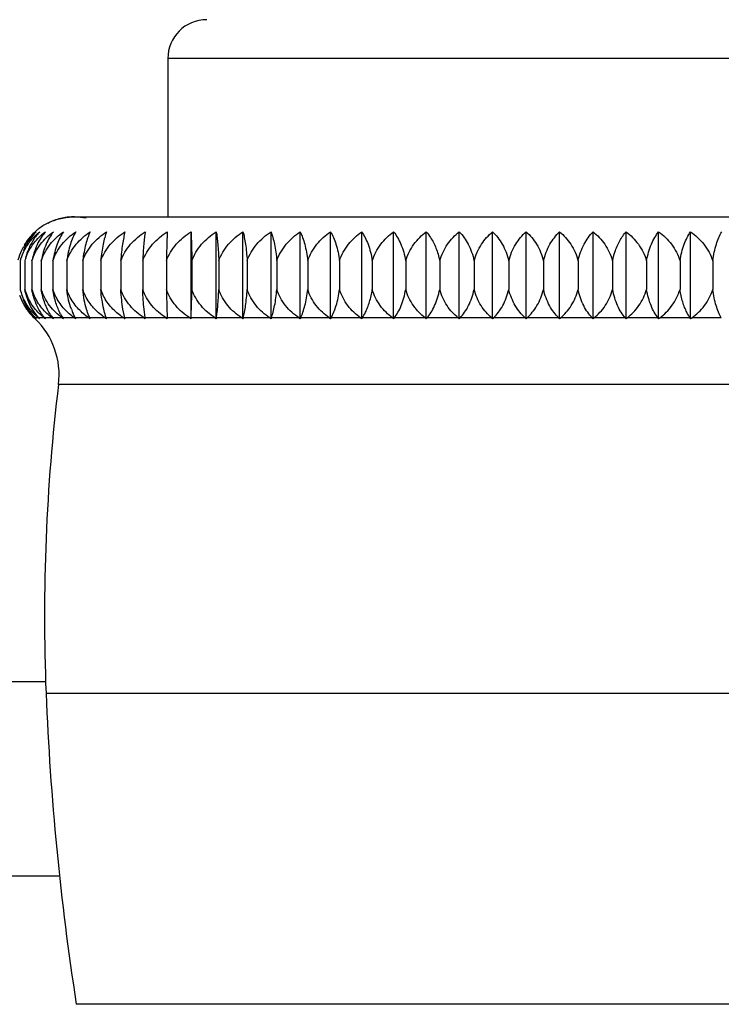
# Model space of a CAD drawing. Units: inches. Extents: x 5.1 to 16.3, y 5 to 13.
# Drawn here: x 14.4 to 15.1, y 6.1 to 7.1 of the extents above; entities that cross this region are included whole.
import ezdxf

# ---------------------------------------------------------------- set-up
doc = ezdxf.new("R2010")
doc.units = ezdxf.units.IN
doc.header["$LTSCALE"] = 1.21
doc.header["$MEASUREMENT"] = 0
doc.layers.get('0').update_dxf_attribs({"linetype": 'CONTINUOUS'})

msp = doc.modelspace()

# ---------------------------------------------------------------- linework, layer by layer
at = {"color": 9, "linetype": 'CONTINUOUS'}
for p, q in [((15.22062, 7.04314), (14.53462, 7.04314)), ((14.4069, 6.79473), (14.40677, 6.79473)), ((14.41104, 6.79473), (14.40792, 6.79473)), ((14.41644, 6.79473), (14.41127, 6.79473)), ((14.424, 6.79473), (14.41679, 6.79473)), ((14.43367, 6.79473), (14.42446, 6.79473)), ((14.44541, 6.79473), (14.43424, 6.79473)), ((14.45917, 6.79473), (14.44609, 6.79473)), ((14.47487, 6.79473), (14.45995, 6.79473)), ((14.49246, 6.79473), (14.47576, 6.79473)), ((14.51184, 6.79473), (14.49344, 6.79473)), ((14.53292, 6.79473), (14.51291, 6.79473)), ((14.55562, 6.79473), (14.53408, 6.79473)), ((14.57981, 6.79473), (14.55686, 6.79473)), ((14.60539, 6.79473), (14.58113, 6.79473)), ((14.63225, 6.79473), (14.60678, 6.79473)), ((14.66024, 6.79473), (14.6337, 6.79473)), ((14.68925, 6.79473), (14.66175, 6.79473)), ((14.71914, 6.79473), (14.69081, 6.79473)), ((14.74977, 6.79473), (14.72074, 6.79473)), ((14.78099, 6.79473), (14.7514, 6.79473)), ((14.81266, 6.79473), (14.78265, 6.79473)), ((14.84464, 6.79473), (14.81435, 6.79473)), ((14.87677, 6.79473), (14.84633, 6.79473)), ((14.9089, 6.79473), (14.87847, 6.79473)), ((14.94089, 6.79473), (14.9106, 6.79473)), ((14.97258, 6.79473), (14.94257, 6.79473)), ((15.00383, 6.79473), (14.97425, 6.79473)), ((15.03449, 6.79473), (15.00547, 6.79473)), ((15.06443, 6.79473), (15.0361, 6.79473)), ((15.32519, 6.73111), (14.43005, 6.73111)), ((14.41804, 6.4461), (14.20201, 6.4461)), ((14.41804, 6.43526), (15.33719, 6.43526)), ((15.30822, 6.13735), (14.44702, 6.13735))]:
    msp.add_line(p, q, dxfattribs=at)
at = {"color": 7, "linetype": 'CONTINUOUS'}
for p, q in [((14.53462, 7.04314), (14.53462, 6.89156)), ((14.44522, 6.89156), (15.31001, 6.89156)), ((14.45662, 6.89038), (14.44522, 6.89156)), ((14.55682, 6.79393), (14.55682, 6.87728)), ((14.58101, 6.79393), (14.58101, 6.87728)), ((14.60658, 6.79393), (14.60658, 6.87728)), ((14.63341, 6.79393), (14.63341, 6.87728)), ((14.66139, 6.79393), (14.66139, 6.87728)), ((14.69037, 6.79393), (14.69037, 6.87728)), ((14.72022, 6.79393), (14.72022, 6.87728)), ((14.75081, 6.79393), (14.75081, 6.87728)), ((14.78199, 6.79393), (14.78199, 6.87728)), ((14.81362, 6.79393), (14.81362, 6.87728)), ((14.84554, 6.79393), (14.84554, 6.87728)), ((14.87762, 6.79393), (14.87762, 6.87728)), ((14.90969, 6.79393), (14.90969, 6.87728)), ((14.94162, 6.79393), (14.94162, 6.87728)), ((14.97324, 6.79393), (14.97324, 6.87728)), ((15.00442, 6.79393), (15.00442, 6.87728)), ((15.03501, 6.79393), (15.03501, 6.87728)), ((14.39326, 6.8494), (14.39326, 6.82204)), ((14.39779, 6.8494), (14.39779, 6.82204)), ((14.40455, 6.8494), (14.40455, 6.82204)), ((14.41352, 6.8494), (14.41352, 6.82204)), ((14.42466, 6.8494), (14.42466, 6.82204)), ((14.4379, 6.8494), (14.4379, 6.82204)), ((14.4532, 6.8494), (14.4532, 6.82204)), ((14.47047, 6.8494), (14.47047, 6.82204)), ((14.48965, 6.8494), (14.48965, 6.82204)), ((14.51063, 6.8494), (14.51063, 6.82204)), ((14.53332, 6.8494), (14.53332, 6.82204)), ((14.55762, 6.8494), (14.55762, 6.82204)), ((14.58341, 6.8494), (14.58341, 6.82204)), ((14.61057, 6.8494), (14.61057, 6.82204)), ((14.63898, 6.8494), (14.63898, 6.82204)), ((14.6685, 6.8494), (14.6685, 6.82204)), ((14.69899, 6.8494), (14.69899, 6.82204)), ((14.73032, 6.8494), (14.73032, 6.82204)), ((14.76234, 6.8494), (14.76234, 6.82204)), ((14.79489, 6.8494), (14.79489, 6.82204)), ((14.82782, 6.8494), (14.82782, 6.82204)), ((14.86099, 6.8494), (14.86099, 6.82204)), ((14.89424, 6.8494), (14.89424, 6.82204)), ((14.92741, 6.8494), (14.92741, 6.82204)), ((14.96035, 6.8494), (14.96035, 6.82204)), ((14.9929, 6.8494), (14.9929, 6.82204)), ((15.02491, 6.8494), (15.02491, 6.82204)), ((15.05624, 6.8494), (15.05624, 6.82204)), ((14.49344, 6.79473), (14.49168, 6.80311)), ((14.51291, 6.79473), (14.51185, 6.8031)), ((14.44609, 6.79473), (14.44399, 6.79892)), ((14.53412, 6.79393), (14.53408, 6.79473)), ((14.55682, 6.79393), (14.55686, 6.79473)), ((14.4313, 6.26), (14.09017, 6.26))]:
    msp.add_line(p, q, dxfattribs=at)
for centre, radius, start, end in [((14.57186, 7.04314), 0.03724, 90, 180), ((14.44386, 6.83736), 0.05391, 116.58031, 128.32823), ((14.44454, 6.83596), 0.05547, 113.34937, 116.59491), ((14.44522, 6.83425), 0.05731, 100.11554, 113.29359), ((14.44529, 6.83394), 0.05762, 95.77165, 100.12715), ((14.44523, 6.83452), 0.05704, 90.01006, 95.77562), ((14.44424, 6.83684), 0.05456, 132.15845, 144.39132), ((14.445, 6.83454), 0.05607, 130.32646, 142.41116), ((14.44494, 6.83602), 0.05563, 131.1911, 132.13206), ((14.44459, 6.83643), 0.0551, 128.3212, 131.19416), ((14.44464, 6.83478), 0.05563, 142.38423, 153.86889), ((14.4491, 6.83687), 0.05719, 146.30025, 157.117), ((14.44544, 6.83588), 0.0561, 144.0017, 149.28071), ((14.44331, 6.83545), 0.05415, 153.89176, 164.21891), ((14.44341, 6.83527), 0.0521, 152.37401, 162.40593), ((14.45903, 6.83642), 0.0626, 158.75092, 168.03258), ((14.47068, 6.83671), 0.06733, 160.56808, 169.13451), ((14.44132, 6.83596), 0.0499, 162.43658, 164.37808), ((14.4499, 6.83634), 0.05812, 165.60983, 167.01468), ((14.44412, 6.83581), 0.04829, 160.52675, 163.64531), ((14.45384, 6.83554), 0.06206, 192.56865, 193.84436), ((14.44464, 6.83592), 0.05322, 195.12685, 201.80153), ((14.4474, 6.83612), 0.05157, 195.84475, 202.77319), ((14.45271, 6.8363), 0.05022, 196.48995, 203.63759), ((15.3937, 6.83111), 0.86042, 180.60404, 181.86528), ((14.4419, 6.83299), 0.05192, 212.64052, 216.5027), ((14.44219, 6.83319), 0.05227, 214.43071, 216.53364), ((14.44287, 6.83368), 0.05311, 216.5252, 227.17479), ((14.44273, 6.83359), 0.05294, 216.53948, 219.77472), ((14.44487, 6.8317), 0.05226, 213.16801, 224.25416), ((14.44348, 6.83424), 0.05393, 219.79216, 227.10336), ((14.44439, 6.8367), 0.05567, 221.62229, 228.92886), ((14.49994, 6.82405), 0.06134, 199.96649, 204.18553), ((14.98299, 6.81787), 0.4495, 181.88256, 182.95107), ((14.35301, 6.73689), 0.07897, 46.24832, 47.09585), ((14.44529, 6.83209), 0.05284, 224.24442, 225.00104), ((14.35611, 6.74013), 0.07448, 353.04917, 46.24851), ((14.35377, 6.73275), 0.08223, 48.07159, 48.91424), ((14.35422, 6.74103), 0.07595, 44.15187, 45.00073), ((14.44885, 6.82929), 0.05106, 220.44521, 222.59635), ((14.35657, 6.72869), 0.08561, 49.64982, 50.48553), ((14.35728, 6.74509), 0.07334, 41.7512, 42.59603), ((14.45517, 6.82675), 0.04998, 216.44222, 219.8434), ((14.36146, 6.72477), 0.08898, 51.00852, 51.83618), ((14.36199, 6.749), 0.07137, 39.01377, 39.8468), ((14.4644, 6.8245), 0.04982, 212.32324, 216.70454), ((14.36848, 6.72108), 0.09223, 52.16823, 52.98757), ((14.36807, 6.75268), 0.07034, 35.90441, 36.71473), ((14.4768, 6.82252), 0.05084, 208.18673, 213.14531), ((14.37762, 6.7177), 0.09526, 53.14551, 53.95694), ((14.37504, 6.75604), 0.07072, 32.39164, 33.16396), ((14.38884, 6.71465), 0.09805, 53.95924, 54.76318), ((14.38284, 6.75942), 0.07244, 28.45066, 29.17431), ((14.40216, 6.71204), 0.10044, 54.61932, 55.41678), ((14.38907, 6.7621), 0.07803, 24.07448, 24.72084), ((14.41748, 6.70988), 0.10243, 55.13445, 55.92665), ((14.39054, 6.76403), 0.09058, 19.27515, 19.81319), ((14.43474, 6.70817), 0.10404, 55.51827, 56.3061), ((14.38379, 6.76637), 0.11326, 14.08394, 14.50252), ((14.45394, 6.70708), 0.10505, 55.76729, 56.5525), ((14.33581, 6.76716), 0.17924, 8.58802, 8.8473), ((14.47493, 6.70653), 0.10556, 55.89257, 56.67632), ((14.4976, 6.70648), 0.10562, 55.89322, 56.67689), ((14.52192, 6.7071), 0.10502, 55.76704, 56.5523), ((14.7595, 6.76697), 0.18051, 171.15414, 171.41158), ((14.54763, 6.70809), 0.10413, 55.52159, 56.30912), ((14.71304, 6.76723), 0.10976, 165.48853, 165.92078), ((14.57487, 6.70991), 0.1024, 55.13357, 55.92591), ((14.71961, 6.76378), 0.09132, 160.18975, 160.72335), ((14.60316, 6.71192), 0.10058, 54.62461, 55.42158), ((14.72944, 6.76354), 0.07453, 155.25948, 155.93686), ((14.63268, 6.71464), 0.09806, 53.95975, 54.7637), ((14.75362, 6.75966), 0.07194, 150.82219, 151.55089), ((14.66306, 6.71766), 0.09531, 53.15012, 53.96116), ((14.77771, 6.75747), 0.06808, 146.81692, 147.61991), ((14.6942, 6.72101), 0.09232, 52.17176, 52.99082), ((14.80779, 6.75267), 0.07034, 143.28078, 144.09153), ((14.726, 6.72476), 0.08899, 51.0099, 51.83751), ((14.83745, 6.749), 0.07138, 140.15269, 140.98588), ((14.75811, 6.72857), 0.08575, 49.65756, 50.4926), ((14.86834, 6.74507), 0.07336, 137.39563, 138.24137), ((14.7906, 6.73275), 0.08222, 48.07145, 48.9142), ((14.90003, 6.74103), 0.07595, 134.99913, 135.84799), ((14.82294, 6.7368), 0.07908, 46.25546, 47.10234), ((14.93223, 6.73687), 0.07898, 132.89718, 133.74553), ((14.85518, 6.74101), 0.07597, 44.15355, 45.00232), ((14.96464, 6.73274), 0.08223, 131.08327, 131.92612), ((14.88687, 6.74505), 0.07339, 41.75664, 42.60103), ((14.99705, 6.72867), 0.08562, 129.50967, 130.34599), ((14.91772, 6.74894), 0.07146, 39.01838, 39.85091), ((15.02923, 6.72476), 0.08899, 128.1581, 128.98645), ((14.94744, 6.75267), 0.07035, 35.90507, 36.71519), ((15.06099, 6.72109), 0.09222, 127.01252, 127.83214), ((14.98021, 6.7592), 0.06488, 32.36277, 33.20544), ((15.09215, 6.71768), 0.09528, 126.0359, 126.84812), ((16.25156, 6.50905), 1.835, 173.04921, 182.30459), ((17.05491, 6.54138), 2.639, 182.30459, 188.80655)]:
    msp.add_arc(centre, radius, start, end, dxfattribs=at)
for points, knots in [([(14.41981, 6.88561), (14.42372, 6.88756), (14.43206, 6.89054), (14.44084, 6.89156), (14.44522, 6.89156)], [0, 0, 0, 0, 0.499802, 1, 1, 1, 1]), ([(14.39725, 6.85943), (14.39908, 6.86295), (14.40345, 6.86945), (14.40904, 6.87491), (14.412, 6.87728)], [0, 0, 0, 0, 0.511616, 1, 1, 1, 1]), ([(14.3986, 6.8519), (14.39952, 6.85452), (14.40178, 6.85953), (14.40623, 6.86634), (14.41147, 6.87229), (14.41541, 6.87572), (14.41745, 6.87728)], [0, 0, 0, 0, 0.259628, 0.512555, 0.759197, 1, 1, 1, 1]), ([(14.412, 6.87728), (14.40966, 6.8748), (14.40527, 6.86907), (14.40205, 6.86262), (14.40069, 6.85911)], [0, 0, 0, 0, 0.475112, 1, 1, 1, 1]), ([(14.40871, 6.87728), (14.40806, 6.87665), (14.40544, 6.87395), (14.4031, 6.87097), (14.40152, 6.8686)], [0, 0, 0, 0, 0.241796, 1, 1, 1, 1]), ([(14.40455, 6.8494), (14.40544, 6.85229), (14.40775, 6.85785), (14.41256, 6.86536), (14.41836, 6.87189), (14.42276, 6.8756), (14.42505, 6.87728)], [0, 0, 0, 0, 0.257842, 0.51041, 0.757641, 1, 1, 1, 1]), ([(14.41745, 6.87728), (14.41641, 6.87607), (14.41213, 6.87054), (14.40897, 6.86418), (14.40718, 6.85911)], [0, 0, 0, 0, 0.229103, 1, 1, 1, 1]), ([(14.42505, 6.87728), (14.42371, 6.87553), (14.42115, 6.87166), (14.41792, 6.86512), (14.41526, 6.85762), (14.41401, 6.85223), (14.41352, 6.8494)], [0, 0, 0, 0, 0.217086, 0.455959, 0.717373, 1, 1, 1, 1]), ([(14.41352, 6.8494), (14.41444, 6.8523), (14.41685, 6.85787), (14.42183, 6.86538), (14.42784, 6.8719), (14.43239, 6.8756), (14.43476, 6.87728)], [0, 0, 0, 0, 0.255859, 0.507778, 0.755713, 1, 1, 1, 1]), ([(14.43476, 6.87728), (14.43357, 6.87552), (14.43132, 6.87162), (14.4285, 6.86508), (14.42617, 6.85759), (14.42508, 6.85222), (14.42466, 6.8494)], [0, 0, 0, 0, 0.213178, 0.450896, 0.713732, 1, 1, 1, 1]), ([(14.42466, 6.8494), (14.42561, 6.8523), (14.42809, 6.85789), (14.43323, 6.8654), (14.43942, 6.87192), (14.4441, 6.87561), (14.44653, 6.87728)], [0, 0, 0, 0, 0.254163, 0.505536, 0.754076, 1, 1, 1, 1]), ([(14.44653, 6.87728), (14.44551, 6.8755), (14.44358, 6.87158), (14.44117, 6.86505), (14.43919, 6.85756), (14.43827, 6.85221), (14.4379, 6.8494)], [0, 0, 0, 0, 0.209377, 0.446009, 0.710237, 1, 1, 1, 1]), ([(14.4379, 6.8494), (14.43888, 6.85231), (14.44143, 6.85791), (14.44669, 6.86541), (14.45304, 6.87193), (14.45782, 6.87561), (14.46031, 6.87728)], [0, 0, 0, 0, 0.252755, 0.50368, 0.752724, 1, 1, 1, 1]), ([(14.46031, 6.87728), (14.45946, 6.87549), (14.45787, 6.87154), (14.45589, 6.86502), (14.45425, 6.85754), (14.4535, 6.85221), (14.4532, 6.8494)], [0, 0, 0, 0, 0.205831, 0.441482, 0.707017, 1, 1, 1, 1]), ([(14.4532, 6.8494), (14.45419, 6.85231), (14.4568, 6.85792), (14.46217, 6.86542), (14.46864, 6.87193), (14.47351, 6.87561), (14.47604, 6.87728)], [0, 0, 0, 0, 0.251633, 0.502203, 0.751651, 1, 1, 1, 1]), ([(14.47604, 6.87728), (14.47537, 6.87547), (14.47412, 6.8715), (14.47257, 6.86499), (14.4713, 6.85752), (14.47071, 6.8522), (14.47047, 6.8494)], [0, 0, 0, 0, 0.202703, 0.437515, 0.704209, 1, 1, 1, 1]), ([(14.47047, 6.8494), (14.47148, 6.85232), (14.47413, 6.85793), (14.47958, 6.86543), (14.48614, 6.87194), (14.49107, 6.87561), (14.49364, 6.87728)], [0, 0, 0, 0, 0.250795, 0.501101, 0.750851, 1, 1, 1, 1]), ([(14.49364, 6.87728), (14.49316, 6.87546), (14.49226, 6.87148), (14.49115, 6.86497), (14.49024, 6.8575), (14.48981, 6.8522), (14.48965, 6.8494)], [0, 0, 0, 0, 0.200164, 0.434314, 0.701952, 1, 1, 1, 1]), ([(14.48965, 6.8494), (14.49066, 6.85232), (14.49335, 6.85793), (14.49884, 6.86544), (14.50546, 6.87194), (14.51044, 6.87561), (14.51303, 6.87728)], [0, 0, 0, 0, 0.250237, 0.500369, 0.750321, 1, 1, 1, 1]), ([(14.51303, 6.87728), (14.51274, 6.87545), (14.5122, 6.87146), (14.51153, 6.86495), (14.51098, 6.85749), (14.51073, 6.8522), (14.51063, 6.8494)], [0, 0, 0, 0, 0.198368, 0.432059, 0.700368, 1, 1, 1, 1]), ([(14.51063, 6.8494), (14.51165, 6.85232), (14.51435, 6.85794), (14.51987, 6.86544), (14.52652, 6.87195), (14.53152, 6.87561), (14.53412, 6.87728)], [0, 0, 0, 0, 0.249958, 0.500004, 0.750056, 1, 1, 1, 1]), ([(14.53412, 6.87728), (14.53403, 6.87545), (14.53385, 6.87145), (14.53353, 6.86215), (14.53339, 6.85469), (14.53332, 6.8494)], [0, 0, 0, 0, 0.197438, 0.430896, 1, 1, 1, 1]), ([(14.53332, 6.8494), (14.53434, 6.85232), (14.53704, 6.85794), (14.54256, 6.86544), (14.54922, 6.87195), (14.55422, 6.87561), (14.55682, 6.87728)], [0, 0, 0, 0, 0.249958, 0.500004, 0.750056, 1, 1, 1, 1]), ([(14.55682, 6.87728), (14.55692, 6.87545), (14.5571, 6.87145), (14.55741, 6.86215), (14.55756, 6.85469), (14.55762, 6.8494)], [0, 0, 0, 0, 0.197438, 0.430896, 1, 1, 1, 1]), ([(14.55762, 6.8494), (14.55864, 6.85232), (14.56132, 6.85793), (14.56681, 6.86544), (14.57344, 6.87194), (14.57842, 6.87561), (14.58101, 6.87728)], [0, 0, 0, 0, 0.250237, 0.500369, 0.750321, 1, 1, 1, 1]), ([(14.58101, 6.87728), (14.5813, 6.87545), (14.58184, 6.87146), (14.58251, 6.86495), (14.58306, 6.85749), (14.58331, 6.8522), (14.58341, 6.8494)], [0, 0, 0, 0, 0.198368, 0.432059, 0.700368, 1, 1, 1, 1]), ([(14.58341, 6.8494), (14.58442, 6.85232), (14.58707, 6.85793), (14.59251, 6.86543), (14.59907, 6.87194), (14.60401, 6.87561), (14.60658, 6.87728)], [0, 0, 0, 0, 0.250795, 0.501101, 0.750851, 1, 1, 1, 1]), ([(14.60658, 6.87728), (14.60706, 6.87546), (14.60796, 6.87148), (14.60907, 6.86497), (14.60998, 6.8575), (14.61041, 6.8522), (14.61057, 6.8494)], [0, 0, 0, 0, 0.200163, 0.434313, 0.701952, 1, 1, 1, 1]), ([(14.61057, 6.8494), (14.61156, 6.85231), (14.61418, 6.85792), (14.61954, 6.86542), (14.62601, 6.87193), (14.63088, 6.87561), (14.63341, 6.87728)], [0, 0, 0, 0, 0.251633, 0.502203, 0.751651, 1, 1, 1, 1]), ([(14.63341, 6.87728), (14.63408, 6.87547), (14.63534, 6.8715), (14.63688, 6.86499), (14.63816, 6.85752), (14.63875, 6.8522), (14.63898, 6.8494)], [0, 0, 0, 0, 0.202703, 0.437515, 0.704209, 1, 1, 1, 1]), ([(14.63898, 6.8494), (14.63995, 6.85231), (14.64251, 6.85791), (14.64777, 6.86541), (14.65411, 6.87193), (14.6589, 6.87561), (14.66139, 6.87728)], [0, 0, 0, 0, 0.252755, 0.50368, 0.752724, 1, 1, 1, 1]), ([(14.66139, 6.87728), (14.66223, 6.87549), (14.66383, 6.87154), (14.66581, 6.86502), (14.66744, 6.85754), (14.6682, 6.85221), (14.6685, 6.8494)], [0, 0, 0, 0, 0.205831, 0.441482, 0.707017, 1, 1, 1, 1]), ([(14.6685, 6.8494), (14.66945, 6.8523), (14.67193, 6.85789), (14.67707, 6.8654), (14.68326, 6.87192), (14.68794, 6.87561), (14.69037, 6.87728)], [0, 0, 0, 0, 0.254163, 0.505536, 0.754076, 1, 1, 1, 1]), ([(14.69037, 6.87728), (14.69139, 6.8755), (14.69332, 6.87158), (14.69573, 6.86505), (14.69771, 6.85756), (14.69863, 6.85221), (14.69899, 6.8494)], [0, 0, 0, 0, 0.209377, 0.446009, 0.710237, 1, 1, 1, 1]), ([(14.69899, 6.8494), (14.69991, 6.8523), (14.70232, 6.85787), (14.7073, 6.86538), (14.71331, 6.8719), (14.71786, 6.8756), (14.72022, 6.87728)], [0, 0, 0, 0, 0.255859, 0.507778, 0.755713, 1, 1, 1, 1]), ([(14.72022, 6.87728), (14.72141, 6.87552), (14.72366, 6.87162), (14.72648, 6.86508), (14.72881, 6.85759), (14.7299, 6.85222), (14.73032, 6.8494)], [0, 0, 0, 0, 0.213178, 0.450897, 0.713732, 1, 1, 1, 1]), ([(14.73032, 6.8494), (14.7312, 6.85229), (14.73352, 6.85785), (14.73832, 6.86536), (14.74412, 6.87189), (14.74852, 6.8756), (14.75081, 6.87728)], [0, 0, 0, 0, 0.257842, 0.51041, 0.757641, 1, 1, 1, 1]), ([(14.75081, 6.87728), (14.75215, 6.87553), (14.75471, 6.87166), (14.75794, 6.86512), (14.7606, 6.85762), (14.76185, 6.85223), (14.76234, 6.8494)], [0, 0, 0, 0, 0.217086, 0.455959, 0.717373, 1, 1, 1, 1]), ([(14.76234, 6.8494), (14.76318, 6.85229), (14.76539, 6.85783), (14.76999, 6.86534), (14.77556, 6.87187), (14.77979, 6.8756), (14.78199, 6.87728)], [0, 0, 0, 0, 0.260113, 0.513434, 0.759864, 1, 1, 1, 1]), ([(14.78199, 6.87728), (14.78348, 6.87554), (14.78711, 6.87064), (14.79084, 6.86331), (14.79347, 6.85569), (14.79448, 6.85154), (14.79489, 6.8494)], [0, 0, 0, 0, 0.22102, 0.588301, 0.78909, 1, 1, 1, 1]), ([(14.79489, 6.8494), (14.79569, 6.85228), (14.79779, 6.8578), (14.80217, 6.86532), (14.80747, 6.87185), (14.81151, 6.87559), (14.81362, 6.87728)], [0, 0, 0, 0, 0.262665, 0.516847, 0.762384, 1, 1, 1, 1]), ([(14.81362, 6.87728), (14.81699, 6.87371), (14.82142, 6.86735), (14.82567, 6.85768), (14.82722, 6.85224), (14.82782, 6.8494)], [0, 0, 0, 0, 0.465433, 0.724372, 1, 1, 1, 1]), ([(14.82782, 6.8494), (14.82931, 6.85501), (14.83398, 6.86536), (14.84147, 6.87382), (14.84554, 6.87728)], [0, 0, 0, 0, 0.520478, 1, 1, 1, 1]), ([(14.84554, 6.87728), (14.8473, 6.87557), (14.85068, 6.87177), (14.85504, 6.86523), (14.85864, 6.85771), (14.86034, 6.85225), (14.86099, 6.8494)], [0, 0, 0, 0, 0.228356, 0.470774, 0.728158, 1, 1, 1, 1]), ([(14.86099, 6.8494), (14.86238, 6.85497), (14.86669, 6.86524), (14.87376, 6.87379), (14.87762, 6.87728)], [0, 0, 0, 0, 0.524687, 1, 1, 1, 1]), ([(14.87762, 6.87728), (14.88147, 6.87379), (14.88854, 6.86524), (14.89286, 6.85497), (14.89424, 6.8494)], [0, 0, 0, 0, 0.475365, 1, 1, 1, 1]), ([(14.89424, 6.8494), (14.8949, 6.85225), (14.8966, 6.85772), (14.90125, 6.86743), (14.90607, 6.87376), (14.90969, 6.87728)], [0, 0, 0, 0, 0.27218, 0.529886, 1, 1, 1, 1]), ([(14.90969, 6.87728), (14.91376, 6.87382), (14.92126, 6.86536), (14.92593, 6.85501), (14.92741, 6.8494)], [0, 0, 0, 0, 0.479574, 1, 1, 1, 1]), ([(14.92741, 6.8494), (14.92801, 6.85224), (14.92957, 6.85768), (14.93381, 6.86735), (14.93825, 6.87371), (14.94162, 6.87728)], [0, 0, 0, 0, 0.275655, 0.53462, 1, 1, 1, 1]), ([(14.94162, 6.87728), (14.94372, 6.87559), (14.94777, 6.87185), (14.95307, 6.86532), (14.95745, 6.8578), (14.95954, 6.85228), (14.96035, 6.8494)], [0, 0, 0, 0, 0.237635, 0.483205, 0.737361, 1, 1, 1, 1]), ([(14.96035, 6.8494), (14.96089, 6.85224), (14.96261, 6.85888), (14.96673, 6.86842), (14.97097, 6.87462), (14.97324, 6.87728)], [0, 0, 0, 0, 0.279154, 0.661573, 1, 1, 1, 1]), ([(14.97324, 6.87728), (14.97545, 6.8756), (14.97968, 6.87187), (14.98524, 6.86534), (14.98985, 6.85783), (14.99205, 6.85228), (14.9929, 6.8494)], [0, 0, 0, 0, 0.240155, 0.486618, 0.739913, 1, 1, 1, 1]), ([(14.9929, 6.8494), (14.99339, 6.85223), (14.99463, 6.85762), (14.9973, 6.86512), (15.00053, 6.87166), (15.00308, 6.87553), (15.00442, 6.87728)], [0, 0, 0, 0, 0.282654, 0.544095, 0.782932, 1, 1, 1, 1]), ([(15.00442, 6.87728), (15.00671, 6.8756), (15.01111, 6.87189), (15.01691, 6.86536), (15.02172, 6.85785), (15.02403, 6.85229), (15.02491, 6.8494)], [0, 0, 0, 0, 0.242378, 0.489641, 0.742183, 1, 1, 1, 1]), ([(15.02491, 6.8494), (15.02534, 6.85222), (15.02642, 6.85759), (15.02875, 6.86508), (15.03158, 6.87162), (15.03383, 6.87552), (15.03501, 6.87728)], [0, 0, 0, 0, 0.286296, 0.549158, 0.786839, 1, 1, 1, 1]), ([(15.03501, 6.87728), (15.03738, 6.8756), (15.04193, 6.8719), (15.04794, 6.86538), (15.05292, 6.85787), (15.05532, 6.8523), (15.05624, 6.8494)], [0, 0, 0, 0, 0.244306, 0.492273, 0.744167, 1, 1, 1, 1]), ([(15.05624, 6.8494), (15.0566, 6.85221), (15.05753, 6.85756), (15.05951, 6.86505), (15.06192, 6.87158), (15.06385, 6.8755), (15.06487, 6.87728)], [0, 0, 0, 0, 0.289791, 0.554045, 0.79064, 1, 1, 1, 1]), ([(14.40064, 6.81215), (14.40035, 6.81293), (14.3992, 6.81617), (14.39831, 6.8195), (14.39779, 6.82204)], [0, 0, 0, 0, 0.243988, 1, 1, 1, 1]), ([(14.40715, 6.81215), (14.40688, 6.81293), (14.40583, 6.81618), (14.40503, 6.8195), (14.40455, 6.82204)], [0, 0, 0, 0, 0.243234, 1, 1, 1, 1]), ([(14.4223, 6.79787), (14.42127, 6.79949), (14.41932, 6.80299), (14.41687, 6.80875), (14.41487, 6.81516), (14.41392, 6.81969), (14.41352, 6.82204)], [0, 0, 0, 0, 0.22246, 0.463785, 0.723874, 1, 1, 1, 1]), ([(14.43367, 6.79473), (14.4314, 6.79638), (14.42703, 6.80001), (14.42128, 6.8064), (14.41661, 6.81379), (14.41439, 6.81923), (14.41352, 6.82204)], [0, 0, 0, 0, 0.244317, 0.492208, 0.744178, 1, 1, 1, 1]), ([(14.432, 6.79851), (14.43019, 6.80186), (14.42793, 6.80742), (14.42579, 6.8154), (14.42499, 6.81977), (14.42466, 6.82204)], [0, 0, 0, 0, 0.461371, 0.722296, 1, 1, 1, 1]), ([(14.43919, 6.79972), (14.43755, 6.80121), (14.43443, 6.8044), (14.43037, 6.80975), (14.42702, 6.81565), (14.42534, 6.81987), (14.42466, 6.82204)], [0, 0, 0, 0, 0.24673, 0.495652, 0.746805, 1, 1, 1, 1]), ([(14.44229, 6.8031), (14.44124, 6.80597), (14.43944, 6.81222), (14.43833, 6.81863), (14.4379, 6.82204)], [0, 0, 0, 0, 0.470408, 1, 1, 1, 1]), ([(14.45279, 6.79972), (14.45112, 6.80121), (14.44792, 6.80439), (14.44376, 6.80974), (14.44033, 6.81564), (14.43861, 6.81987), (14.4379, 6.82204)], [0, 0, 0, 0, 0.247824, 0.497103, 0.747867, 1, 1, 1, 1]), ([(14.45682, 6.8031), (14.45595, 6.80599), (14.45446, 6.81226), (14.45355, 6.81864), (14.4532, 6.82204)], [0, 0, 0, 0, 0.468388, 1, 1, 1, 1]), ([(14.46838, 6.79972), (14.46667, 6.80121), (14.46342, 6.80439), (14.45917, 6.80974), (14.45567, 6.81563), (14.45392, 6.81987), (14.4532, 6.82204)], [0, 0, 0, 0, 0.248699, 0.498265, 0.748719, 1, 1, 1, 1]), ([(14.4733, 6.8031), (14.47262, 6.806), (14.47145, 6.81229), (14.47075, 6.81864), (14.47047, 6.82204)], [0, 0, 0, 0, 0.466669, 1, 1, 1, 1]), ([(14.48587, 6.79972), (14.48414, 6.80121), (14.48084, 6.80438), (14.47653, 6.80973), (14.47298, 6.81563), (14.4712, 6.81987), (14.47047, 6.82204)], [0, 0, 0, 0, 0.249355, 0.499137, 0.74936, 1, 1, 1, 1]), ([(14.49168, 6.80311), (14.49119, 6.80602), (14.49035, 6.81232), (14.48984, 6.81865), (14.48965, 6.82204)], [0, 0, 0, 0, 0.465334, 1, 1, 1, 1]), ([(14.51184, 6.79473), (14.50935, 6.79637), (14.50457, 6.79997), (14.49824, 6.80635), (14.49308, 6.81373), (14.4906, 6.81921), (14.48965, 6.82204)], [0, 0, 0, 0, 0.249784, 0.499694, 0.749763, 1, 1, 1, 1]), ([(14.51185, 6.8031), (14.51155, 6.80603), (14.51105, 6.81233), (14.51075, 6.81865), (14.51063, 6.82204)], [0, 0, 0, 0, 0.464385, 1, 1, 1, 1]), ([(14.53292, 6.79473), (14.53043, 6.79637), (14.52562, 6.79997), (14.51926, 6.80635), (14.51408, 6.81373), (14.51159, 6.81921), (14.51063, 6.82204)], [0, 0, 0, 0, 0.250053, 0.500064, 0.75004, 1, 1, 1, 1]), ([(14.55562, 6.79473), (14.55312, 6.79637), (14.54831, 6.79997), (14.54195, 6.80635), (14.53677, 6.81373), (14.53428, 6.81921), (14.53332, 6.82204)], [0, 0, 0, 0, 0.250053, 0.500064, 0.75004, 1, 1, 1, 1]), ([(14.55686, 6.79473), (14.55706, 6.79866), (14.5574, 6.80776), (14.55756, 6.81686), (14.55762, 6.82204)], [0, 0, 0, 0, 0.431648, 1, 1, 1, 1]), ([(14.57981, 6.79473), (14.57732, 6.79637), (14.57254, 6.79997), (14.56621, 6.80635), (14.56105, 6.81373), (14.55858, 6.81921), (14.55762, 6.82204)], [0, 0, 0, 0, 0.249784, 0.499694, 0.749763, 1, 1, 1, 1]), ([(14.58113, 6.79473), (14.58141, 6.79652), (14.58193, 6.80045), (14.58257, 6.80683), (14.58308, 6.81413), (14.58332, 6.81931), (14.58341, 6.82204)], [0, 0, 0, 0, 0.198739, 0.432774, 0.701609, 1, 1, 1, 1]), ([(14.60539, 6.79473), (14.60293, 6.79637), (14.59818, 6.79997), (14.59192, 6.80636), (14.58681, 6.81373), (14.58436, 6.81921), (14.58341, 6.82204)], [0, 0, 0, 0, 0.249245, 0.498953, 0.749207, 1, 1, 1, 1]), ([(14.60678, 6.79473), (14.60724, 6.79652), (14.60811, 6.80043), (14.60917, 6.80681), (14.61002, 6.81413), (14.61042, 6.81931), (14.61057, 6.82204)], [0, 0, 0, 0, 0.20059, 0.434966, 0.703125, 1, 1, 1, 1]), ([(14.63225, 6.79473), (14.62981, 6.79637), (14.62513, 6.79998), (14.61895, 6.80636), (14.61392, 6.81374), (14.6115, 6.81921), (14.61057, 6.82204)], [0, 0, 0, 0, 0.248433, 0.497838, 0.748373, 1, 1, 1, 1]), ([(14.6337, 6.79473), (14.63434, 6.7965), (14.63555, 6.8004), (14.63702, 6.80679), (14.63821, 6.81411), (14.63876, 6.81931), (14.63898, 6.82204)], [0, 0, 0, 0, 0.202948, 0.438051, 0.705274, 1, 1, 1, 1]), ([(14.66024, 6.79473), (14.65785, 6.79638), (14.65325, 6.79999), (14.64719, 6.80637), (14.64226, 6.81375), (14.63989, 6.81922), (14.63898, 6.82204)], [0, 0, 0, 0, 0.247344, 0.496345, 0.747257, 1, 1, 1, 1]), ([(14.66175, 6.79473), (14.66256, 6.79649), (14.6641, 6.80037), (14.66599, 6.80677), (14.66752, 6.81409), (14.66822, 6.8193), (14.6685, 6.82204)], [0, 0, 0, 0, 0.206101, 0.441919, 0.707968, 1, 1, 1, 1]), ([(14.68925, 6.79473), (14.68691, 6.79638), (14.68242, 6.8), (14.6765, 6.80639), (14.67169, 6.81377), (14.66939, 6.81922), (14.6685, 6.82204)], [0, 0, 0, 0, 0.245974, 0.494469, 0.745859, 1, 1, 1, 1]), ([(14.69081, 6.79473), (14.69289, 6.79845), (14.69545, 6.8048), (14.6978, 6.81407), (14.69865, 6.8193), (14.69899, 6.82204)], [0, 0, 0, 0, 0.445964, 0.710873, 1, 1, 1, 1]), ([(14.71914, 6.79473), (14.71687, 6.79638), (14.71249, 6.80001), (14.70675, 6.8064), (14.70208, 6.81379), (14.69986, 6.81923), (14.69899, 6.82204)], [0, 0, 0, 0, 0.244317, 0.492208, 0.744178, 1, 1, 1, 1]), ([(14.72074, 6.79473), (14.72187, 6.79646), (14.72374, 6.79977), (14.72601, 6.80493), (14.72781, 6.81018), (14.72929, 6.81594), (14.73002, 6.81996), (14.73032, 6.82204)], [0, 0, 0, 0, 0.213258, 0.389201, 0.579691, 0.783935, 1, 1, 1, 1]), ([(14.74977, 6.79473), (14.74757, 6.79639), (14.74334, 6.80003), (14.73779, 6.80642), (14.73329, 6.81381), (14.73115, 6.81923), (14.73032, 6.82204)], [0, 0, 0, 0, 0.242369, 0.489558, 0.742214, 1, 1, 1, 1]), ([(14.7514, 6.79473), (14.75269, 6.79645), (14.75515, 6.80025), (14.75823, 6.80667), (14.76072, 6.81402), (14.76188, 6.81929), (14.76234, 6.82204)], [0, 0, 0, 0, 0.217136, 0.456069, 0.71794, 1, 1, 1, 1]), ([(14.78099, 6.79473), (14.77887, 6.79639), (14.77584, 6.79911), (14.7722, 6.80318), (14.7688, 6.80763), (14.76517, 6.81383), (14.76313, 6.81924), (14.76234, 6.82204)], [0, 0, 0, 0, 0.240082, 0.362493, 0.486616, 0.740019, 1, 1, 1, 1]), ([(14.78265, 6.79473), (14.78408, 6.79644), (14.78682, 6.80021), (14.79028, 6.80663), (14.79307, 6.81399), (14.79437, 6.81928), (14.79489, 6.82204)], [0, 0, 0, 0, 0.220888, 0.461039, 0.721497, 1, 1, 1, 1]), ([(14.81266, 6.79473), (14.81064, 6.7964), (14.80675, 6.80006), (14.80169, 6.80647), (14.79758, 6.81385), (14.79564, 6.81924), (14.79489, 6.82204)], [0, 0, 0, 0, 0.237591, 0.483098, 0.737454, 1, 1, 1, 1]), ([(14.81435, 6.79473), (14.81591, 6.79643), (14.81891, 6.80018), (14.82273, 6.8066), (14.82582, 6.81396), (14.82726, 6.81927), (14.82782, 6.82204)], [0, 0, 0, 0, 0.224727, 0.465981, 0.725023, 1, 1, 1, 1]), ([(14.84464, 6.79473), (14.84272, 6.7964), (14.83902, 6.80009), (14.83424, 6.8065), (14.83036, 6.81388), (14.82854, 6.81925), (14.82782, 6.82204)], [0, 0, 0, 0, 0.234767, 0.479304, 0.734676, 1, 1, 1, 1]), ([(14.84633, 6.79473), (14.84802, 6.79642), (14.85127, 6.80014), (14.85543, 6.80656), (14.8588, 6.81393), (14.86038, 6.81927), (14.86099, 6.82204)], [0, 0, 0, 0, 0.22822, 0.470665, 0.728419, 1, 1, 1, 1]), ([(14.87677, 6.79473), (14.87496, 6.79641), (14.87148, 6.80012), (14.86699, 6.80653), (14.86337, 6.81391), (14.86166, 6.81926), (14.86099, 6.82204)], [0, 0, 0, 0, 0.231664, 0.47516, 0.731657, 1, 1, 1, 1]), ([(14.87847, 6.79473), (14.88028, 6.79641), (14.88376, 6.80012), (14.88824, 6.80653), (14.89187, 6.81391), (14.89357, 6.81926), (14.89424, 6.82204)], [0, 0, 0, 0, 0.231664, 0.475161, 0.731658, 1, 1, 1, 1]), ([(14.9089, 6.79473), (14.90721, 6.79642), (14.90396, 6.80014), (14.8998, 6.80656), (14.89644, 6.81393), (14.89486, 6.81927), (14.89424, 6.82204)], [0, 0, 0, 0, 0.228307, 0.470702, 0.728426, 1, 1, 1, 1]), ([(14.9106, 6.79473), (14.91252, 6.7964), (14.91621, 6.80008), (14.92099, 6.8065), (14.92487, 6.81388), (14.9267, 6.81925), (14.92741, 6.82204)], [0, 0, 0, 0, 0.234684, 0.479261, 0.734669, 1, 1, 1, 1]), ([(14.94089, 6.79473), (14.93933, 6.79643), (14.93633, 6.80018), (14.9325, 6.8066), (14.92942, 6.81396), (14.92798, 6.81927), (14.92741, 6.82204)], [0, 0, 0, 0, 0.224727, 0.46598, 0.725022, 1, 1, 1, 1]), ([(14.94257, 6.79473), (14.9446, 6.7964), (14.94849, 6.80006), (14.95355, 6.80647), (14.95765, 6.81385), (14.95959, 6.81924), (14.96035, 6.82204)], [0, 0, 0, 0, 0.237591, 0.483098, 0.737454, 1, 1, 1, 1]), ([(14.97258, 6.79473), (14.97116, 6.79644), (14.96842, 6.80021), (14.96496, 6.80663), (14.96216, 6.81399), (14.96086, 6.81928), (14.96035, 6.82204)], [0, 0, 0, 0, 0.22098, 0.46107, 0.721503, 1, 1, 1, 1]), ([(14.97425, 6.79473), (14.97636, 6.79639), (14.98043, 6.80004), (14.98575, 6.80645), (14.99006, 6.81383), (14.99211, 6.81924), (14.9929, 6.82204)], [0, 0, 0, 0, 0.240127, 0.48652, 0.739971, 1, 1, 1, 1]), ([(15.00383, 6.79473), (15.00255, 6.79645), (15.00009, 6.80025), (14.997, 6.80667), (14.99451, 6.81402), (14.99336, 6.81929), (14.9929, 6.82204)], [0, 0, 0, 0, 0.217137, 0.456069, 0.71794, 1, 1, 1, 1]), ([(15.00547, 6.79473), (15.00767, 6.79639), (15.0119, 6.80002), (15.01744, 6.80643), (15.02194, 6.8138), (15.02408, 6.81923), (15.02491, 6.82204)], [0, 0, 0, 0, 0.242292, 0.489507, 0.742207, 1, 1, 1, 1]), ([(15.03449, 6.79473), (15.03336, 6.79646), (15.03149, 6.79977), (15.02922, 6.80493), (15.02742, 6.81018), (15.02594, 6.81594), (15.02522, 6.81996), (15.02491, 6.82204)], [0, 0, 0, 0, 0.213257, 0.389201, 0.57969, 0.783935, 1, 1, 1, 1]), ([(15.0361, 6.79473), (15.03837, 6.79638), (15.04274, 6.80001), (15.04849, 6.80641), (15.05315, 6.81379), (15.05538, 6.81923), (15.05624, 6.82204)], [0, 0, 0, 0, 0.244317, 0.492208, 0.744178, 1, 1, 1, 1]), ([(15.06443, 6.79473), (15.06345, 6.79648), (15.06159, 6.80033), (15.05929, 6.80674), (15.05744, 6.81407), (15.05658, 6.8193), (15.05624, 6.82204)], [0, 0, 0, 0, 0.209567, 0.446328, 0.711057, 1, 1, 1, 1]), ([(14.40277, 6.79972), (14.40174, 6.80088), (14.39976, 6.80331), (14.39617, 6.80865), (14.39402, 6.81308), (14.39285, 6.81616)], [0, 0, 0, 0, 0.240689, 0.487616, 1, 1, 1, 1]), ([(14.41104, 6.79473), (14.40768, 6.7975), (14.40301, 6.8023), (14.39809, 6.80981), (14.3961, 6.81399), (14.39523, 6.81616)], [0, 0, 0, 0, 0.485453, 0.739068, 1, 1, 1, 1]), ([(14.40112, 6.8031), (14.40067, 6.8038), (14.39887, 6.80669), (14.39735, 6.80976), (14.39637, 6.81215)], [0, 0, 0, 0, 0.242761, 1, 1, 1, 1]), ([(14.41644, 6.79473), (14.41471, 6.79609), (14.41135, 6.79904), (14.4068, 6.80408), (14.40287, 6.8098), (14.40076, 6.81398), (14.39985, 6.81616)], [0, 0, 0, 0, 0.241863, 0.488789, 0.741475, 1, 1, 1, 1]), ([(14.41, 6.79616), (14.40808, 6.79842), (14.40446, 6.80349), (14.40179, 6.80912), (14.40064, 6.81215)], [0, 0, 0, 0, 0.477605, 1, 1, 1, 1]), ([(14.424, 6.79473), (14.42219, 6.79609), (14.4187, 6.79903), (14.41396, 6.80407), (14.40986, 6.80978), (14.40766, 6.81398), (14.4067, 6.81616)], [0, 0, 0, 0, 0.243726, 0.491345, 0.743407, 1, 1, 1, 1]), ([(14.41496, 6.79706), (14.41335, 6.79924), (14.41034, 6.80408), (14.40811, 6.80934), (14.40715, 6.81215)], [0, 0, 0, 0, 0.475931, 1, 1, 1, 1]), ([(14.44541, 6.79473), (14.44487, 6.79511), (14.44272, 6.79668), (14.44066, 6.79837), (14.43919, 6.79972)], [0, 0, 0, 0, 0.249179, 1, 1, 1, 1]), ([(14.45917, 6.79473), (14.45861, 6.79511), (14.45641, 6.79668), (14.4543, 6.79837), (14.45279, 6.79972)], [0, 0, 0, 0, 0.249449, 1, 1, 1, 1]), ([(14.45995, 6.79473), (14.45966, 6.79535), (14.45846, 6.79809), (14.45748, 6.80091), (14.45682, 6.8031)], [0, 0, 0, 0, 0.231078, 1, 1, 1, 1]), ([(14.47487, 6.79473), (14.47431, 6.79511), (14.47207, 6.79667), (14.46992, 6.79837), (14.46838, 6.79972)], [0, 0, 0, 0, 0.24966, 1, 1, 1, 1]), ([(14.47576, 6.79473), (14.47553, 6.79536), (14.47459, 6.79811), (14.47382, 6.80092), (14.4733, 6.8031)], [0, 0, 0, 0, 0.229304, 1, 1, 1, 1]), ([(14.49246, 6.79473), (14.49188, 6.79511), (14.48961, 6.79667), (14.48743, 6.79837), (14.48587, 6.79972)], [0, 0, 0, 0, 0.249815, 1, 1, 1, 1])]:
    msp.add_open_spline(points, degree=3, knots=knots, dxfattribs=at)

doc.saveas('drawing.dxf')
